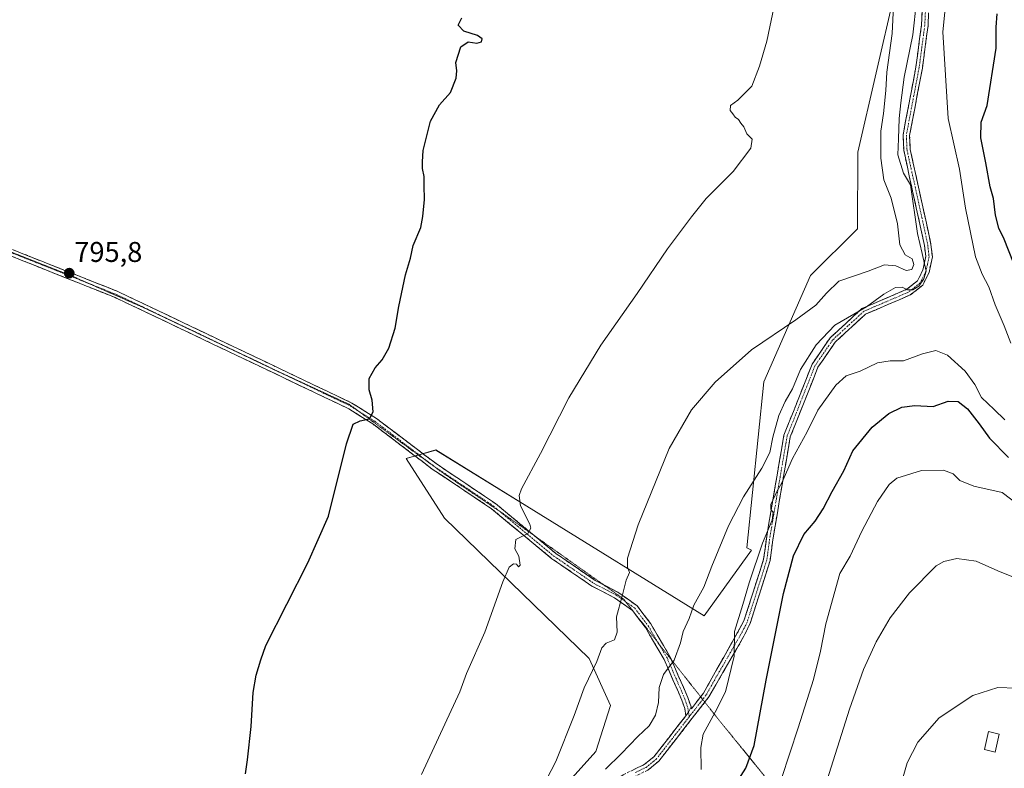
# Model space of a CAD drawing. Units: metres. Extents: x 590241 to 593678, y 4740590 to 4742948.
# Drawn here: x 592948 to 593293, y 4741637 to 4741899 of the extents above; entities that cross this region are included whole.
import ezdxf
from ezdxf.enums import TextEntityAlignment as Align

# ---------------------------------------------------------------- set-up
doc = ezdxf.new("R2010")
doc.units = ezdxf.units.M
doc.header["$MEASUREMENT"] = 0
for name, pattern in [('TRAZO_Y_PUNTO', [1, 0.5, -0.25, 0, -0.25]), ('TRAZOS2', [0.375, 0.25, -0.125]), ('TRAZOSX2', [1.5, 1, -0.5])]:
    doc.linetypes.add(name, pattern=pattern)
for name, color, linetype, lineweight in [('Camino', 19, 'TRAZOSX2', 0), ('Camino Cxs', 19, 'Continuous', 0), ('Camino eje', 19, 'TRAZO_Y_PUNTO', 0), ('Carátula', 7, 'Continuous', 5), ('Cultivos herbáceos CxS', 92, 'Continuous', 0), ('Curva de nivel maestra', 36, 'Continuous', 30), ('Curva de nivel normal', 36, 'Continuous', 0), ('Edificación ligera', 1, 'Continuous', 0), ('Edificación ligera Cxs', 1, 'Continuous', 0), ('Pastizal CxS', 92, 'Continuous', 0), ('Punto de cota en terreno', 7, 'Continuous', 0), ('Rótulo de punto de cota en terreno', 19, 'Continuous', 0), ('Vía pecuaria eje', 92, 'TRAZOS2', 0)]:
    doc.layers.add(name, color=color, linetype=linetype, lineweight=lineweight)
doc.styles.add('Arial', font='txt', dxfattribs={"height": 0.2})

# ---------------------------------------------------------------- blocks, each defined once
blk = doc.blocks.new('*U152')
at = {"layer": 'Cultivos herbáceos CxS', "color": 92, "linetype": 'Continuous', "lineweight": 0}
blk.add_polyline3d([(593254.5155, 4741908.7027, 810.9105), (593241.7395, 4741852.9189, 808.299), (593241.5581, 4741826.0749, 808.1468), (593225.1399, 4741809.6541, 809.1739), (593208.7239, 4741772.3295, 812.5012), (593202.7525, 4741714.1061, 818.6521), (593204.4797, 4741713.3639, 819.758), (593187.8283, 4741690.2191, 817.2479), (593128.0961, 4741727.2097, 805.8332), (593093.8065, 4741748.4443, 801.7193), (593083.3593, 4741745.4593, 801.1308), (593096.7905, 4741724.5595, 802.864), (593147.5311, 4741675.2909, 810.1709), (593154.9941, 4741658.8685, 812.2543), (593149.9143, 4741642.6639, 813.3477), (593125.9607, 4741616.0503, 811.0697)], dxfattribs=at)
blk = doc.blocks.new('*U156')
at = {"layer": 'Pastizal CxS', "color": 92, "linetype": 'Continuous', "lineweight": 0}
blk.add_polyline3d([(593125.9607, 4741616.0503, 811.0697), (593149.9143, 4741642.6639, 813.3477), (593154.9941, 4741658.8685, 812.2543), (593147.5311, 4741675.2909, 810.1709), (593096.7905, 4741724.5595, 802.864), (593083.3593, 4741745.4593, 801.1308), (593093.8065, 4741748.4443, 801.7193), (593128.0961, 4741727.2097, 805.8332), (593187.8283, 4741690.2191, 817.2479), (593204.4797, 4741713.3639, 819.758), (593202.7525, 4741714.1061, 818.6521), (593208.7239, 4741772.3295, 812.5012), (593225.1399, 4741809.6541, 809.1739), (593241.5581, 4741826.0749, 808.1468), (593241.7395, 4741852.9189, 808.299), (593254.5155, 4741908.7027, 810.9105)], dxfattribs=at)
blk = doc.blocks.new('*U196')
at = {"layer": 'Curva de nivel normal', "color": 36, "linetype": 'Continuous', "lineweight": 0}
blk.add_polyline3d([(593230.23, 4741630.51, 835), (593238.79, 4741657.51, 835), (593243.64, 4741671.51, 835), (593248.15, 4741681.17, 835), (593253.08, 4741689.56, 835), (593259.83, 4741698.39, 835), (593269.22, 4741707.76, 835), (593271.87, 4741709.39, 835), (593276.36, 4741710.42, 835), (593283.24, 4741709.41, 835), (593290.73, 4741706.11, 835), (593296.84, 4741703.57, 835)], dxfattribs=at)
blk = doc.blocks.new('*U197')
at = {"layer": 'Curva de nivel normal', "color": 36, "linetype": 'Continuous', "lineweight": 0}
blk.add_polyline3d([(593256.19, 4741628.85, 840), (593258.96, 4741638.72, 840), (593262.74, 4741646.02, 840), (593270.22, 4741654.54, 840), (593282.06, 4741662.38, 840), (593290.83, 4741665.18, 840), (593297.24, 4741664.89, 840)], dxfattribs=at)
blk = doc.blocks.new('*U200')
at = {"layer": 'Curva de nivel normal', "color": 36, "linetype": 'Continuous', "lineweight": 0}
blk.add_polyline3d([(593300.6, 4741727.25, 830), (593292.28, 4741733.48, 830), (593282.38, 4741735.81, 830), (593277.44, 4741737.73, 830), (593275.07, 4741740.06, 830), (593271.77, 4741741.4, 830), (593264.05, 4741741.28, 830), (593255.36, 4741738.57, 830), (593252.68, 4741736.36, 830), (593248.58, 4741730.42, 830), (593243.16, 4741719.99, 830), (593238.98, 4741711.15, 830), (593235.45, 4741705.1, 830), (593230.46, 4741687.5, 830), (593228.66, 4741677.84, 830), (593226.14, 4741667.97, 830), (593220.84, 4741650.96, 830), (593214.93, 4741633.19, 830)], dxfattribs=at)
blk = doc.blocks.new('5PATER')
at = {"layer": 'Carátula', "linetype": 'Continuous', "lineweight": 5}
h = blk.add_hatch(color=250, dxfattribs=at)
edge = h.paths.add_edge_path()
edge.add_ellipse((0, 0.01), major_axis=(-1.33, -1.34), ratio=0.999422, start_angle=0, end_angle=360)

msp = doc.modelspace()

# ---------------------------------------------------------------- linework, layer by layer
at = {"layer": 'Camino', "color": 19, "linetype": 'TRAZOSX2', "lineweight": 0}
for points in [[(593186.6, 4741661.88), (593187.59, 4741663.15), (593201.8, 4741688.47), (593208.7, 4741710.15), (593209.64, 4741717.33), (593212.02, 4741731.51), (593215.8, 4741753.63), (593225.69, 4741778.57), (593232, 4741787.77), (593243.13, 4741798.05), (593258.89, 4741804.81), (593262.62, 4741807.77), (593264.48, 4741811.51), (593265.5, 4741816.32), (593265.08, 4741820.18), (593257.79, 4741853.56), (593257.55, 4741858.97), (593262.06, 4741882.77), (593264.02, 4741897.53), (593264.8, 4741915.43), (593267.4, 4741928.56), (593269.43, 4741947.39), (593273.42, 4741967.13), (593274.35, 4741976.19)], [(593267.09, 4741915.16), (593266.32, 4741897.33), (593264.33, 4741882.41), (593259.86, 4741858.8), (593260.08, 4741853.85), (593267.35, 4741820.55), (593267.82, 4741816.2), (593266.67, 4741810.75), (593264.45, 4741806.29), (593260.08, 4741802.82), (593244.4, 4741796.1), (593233.75, 4741786.25), (593227.73, 4741777.48), (593218.03, 4741753.01), (593214.29, 4741731.13), (593211.92, 4741716.99), (593210.96, 4741709.65), (593203.95, 4741687.62), (593201.8, 4741683.11), (593189.51, 4741661.86), (593188.07, 4741660.01)], [(592740.19, 4741898.13), (592752.29, 4741892.81), (592787.11, 4741882.96), (592822.19, 4741870.92), (592865.05, 4741853.73), (592918.23, 4741830.11), (592945.63, 4741818.65), (592982.34, 4741804.03), (593064.39, 4741764.92), (593073.03, 4741759.48), (593093.88, 4741743.65), (593114.67, 4741729.7), (593128.43, 4741718.31)], [(593181.44, 4741655.23), (593181.03, 4741657.77), (593179.99, 4741660.74), (593173.82, 4741675.01), (593167.23, 4741686.17), (593162.7, 4741692.17), (593156.39, 4741696.58), (593148.5, 4741700.72), (593134.5, 4741710.3), (593113.29, 4741727.86), (593092.54, 4741741.77), (593071.72, 4741757.59), (593063.28, 4741762.9), (592981.41, 4741801.92), (592944.76, 4741816.52), (592917.32, 4741828), (592864.16, 4741851.61), (592836.14, 4741862.85)], [(593128.43, 4741718.31), (593135.88, 4741712.14), (593149.69, 4741702.7), (593152.56, 4741701.19)], [(593152.56, 4741701.19), (593157.59, 4741698.55), (593164.32, 4741693.84), (593169.14, 4741687.45), (593175.87, 4741676.06), (593176.41, 4741674.82)], [(593176.41, 4741674.82), (593182.13, 4741661.58), (593183.27, 4741658.34)], [(593183.27, 4741658.34), (593183.37, 4741657.71), (593186.6, 4741661.88)], [(593188.07, 4741660.01), (593171.97, 4741639.32), (593168.11, 4741636.15), (593160.65, 4741632.57), (593154.18, 4741627.78), (593145.23, 4741617.13), (593140.2, 4741605.34), (593138.77, 4741594.47), (593140.07, 4741584.33), (593145.26, 4741569.2), (593145.91, 4741565.45), (593144.99, 4741561.34), (593138.15, 4741546.57), (593131.42, 4741527.38), (593102.11, 4741466.08), (593096.55, 4741450.67), (593071.02, 4741387.32), (593061.41, 4741369.52), (593044.29, 4741341.48), (593035.18, 4741329.82), (593028.89, 4741315.22), (593019.68, 4741297.21)], [(593020.1, 4741303.91), (593027.64, 4741318.15), (593033.37, 4741331.23), (593042.39, 4741342.8), (593059.42, 4741370.66), (593068.93, 4741388.3), (593094.4, 4741451.49), (593099.99, 4741466.97), (593129.29, 4741528.26), (593136.02, 4741547.43), (593142.8, 4741562.09), (593143.56, 4741565.5), (593143.03, 4741568.63), (593137.81, 4741583.81), (593136.45, 4741594.47), (593137.96, 4741605.96), (593143.25, 4741618.35), (593152.6, 4741629.47), (593159.46, 4741634.55), (593166.87, 4741638.1), (593170.31, 4741640.93), (593181.44, 4741655.23)]]:
    msp.add_lwpolyline(points, dxfattribs=at)
at = {"layer": 'Camino Cxs', "color": 19, "linetype": 'Continuous', "lineweight": 0}
msp.add_lwpolyline([(593183.27, 4741658.34), (593182.32, 4741656.52), (593181.44, 4741655.23)], dxfattribs=at)
msp.add_lwpolyline([(593183.27, 4741658.34), (593182.32, 4741656.52), (593181.44, 4741655.23)], dxfattribs=at)
for points in [[(593163.17, 4741636.33, 816.03), (593166.87, 4741638.1, 815.82), (593170.31, 4741640.93, 816.1), (593173.09, 4741644.51, 816.41), (593175.88, 4741648.08, 816.77), (593178.66, 4741651.66, 817.28), (593181.44, 4741655.23, 817.38), (593182.32, 4741656.52, 817.58), (593183.27, 4741658.34, 817.68), (593183.37, 4741657.71, 817.7), (593185.48, 4741660.43, 817.78), (593187.59, 4741663.15, 817.99), (593189.96, 4741667.37, 818.16), (593192.33, 4741671.59, 818.7), (593194.7, 4741675.81, 819.14), (593197.06, 4741680.03, 819.66), (593199.43, 4741684.25, 820.02), (593201.8, 4741688.47, 820.63), (593203.18, 4741692.81, 819.94), (593204.56, 4741697.14, 820.01), (593205.94, 4741701.48, 820.73), (593207.32, 4741705.81, 821.08), (593208.7, 4741710.15, 820.54), (593209.17, 4741713.74, 819.81), (593209.64, 4741717.33, 819.91), (593210.43, 4741722.06, 819.7), (593211.23, 4741726.78, 819.79), (593212.02, 4741731.51, 819.55), (593212.78, 4741735.93, 818.98), (593213.53, 4741740.36, 818.7), (593214.29, 4741744.78, 818.43), (593215.04, 4741749.21, 817.97), (593215.8, 4741753.63, 818.28), (593217.45, 4741757.79, 818.19), (593219.1, 4741761.94, 817.22), (593220.75, 4741766.1, 817.07), (593222.39, 4741770.26, 816.89), (593224.04, 4741774.41, 816.16), (593225.69, 4741778.57, 815.79), (593227.79, 4741781.64, 815.53), (593229.9, 4741784.7, 815.28), (593232, 4741787.77, 815.48), (593234.78, 4741790.34, 815.29), (593237.57, 4741792.91, 815.38), (593240.35, 4741795.48, 814.87), (593243.13, 4741798.05, 814.62), (593247.07, 4741799.74, 814.75), (593251.01, 4741801.43, 815.04), (593254.95, 4741803.12, 815.24), (593258.89, 4741804.81, 814.53), (593262.62, 4741807.77, 813.85), (593264.48, 4741811.51, 813.36), (593265.5, 4741816.32, 814.44), (593265.08, 4741820.18, 814.88), (593264.04, 4741824.95, 815.18), (593263, 4741829.72, 814.89), (593261.96, 4741834.49, 815.14), (593260.91, 4741839.25, 815.3), (593259.87, 4741844.02, 815.35), (593258.83, 4741848.79, 816.03), (593257.79, 4741853.56, 816.53), (593257.67, 4741856.27, 815.88), (593257.55, 4741858.97, 815.29), (593258.45, 4741863.73, 815.77), (593259.35, 4741868.49, 816.21), (593260.26, 4741873.25, 816.95), (593261.16, 4741878.01, 817.48), (593262.06, 4741882.77, 817.71), (593262.71, 4741887.69, 816.71), (593263.37, 4741892.61, 816.32), (593264.02, 4741897.53, 816.07), (593264.22, 4741902.01, 815.81)], [(593266.51, 4741901.79, 817.74), (593266.32, 4741897.33, 817.76), (593265.82, 4741893.6, 817.67), (593265.33, 4741889.87, 817.62), (593264.83, 4741886.14, 817.8), (593264.33, 4741882.41, 818.14), (593263.44, 4741877.69, 818.15), (593262.54, 4741872.97, 817.89), (593261.65, 4741868.24, 817.62), (593260.75, 4741863.52, 816.99), (593259.86, 4741858.8, 816.47), (593260.08, 4741853.85, 816.78), (593261.12, 4741849.09, 816.56), (593262.16, 4741844.34, 816.22), (593263.2, 4741839.58, 815.85), (593264.23, 4741834.82, 815.6), (593265.27, 4741830.06, 815.55), (593266.31, 4741825.31, 815.7), (593267.35, 4741820.55, 815.64), (593267.82, 4741816.2, 815.41), (593267.25, 4741813.48, 815.17), (593266.67, 4741810.75, 815.08), (593264.45, 4741806.29, 814.69), (593262.27, 4741804.56, 814.76), (593260.08, 4741802.82, 815.2), (593256.16, 4741801.14, 815.54), (593252.24, 4741799.46, 815.37), (593248.32, 4741797.78, 815.31), (593244.4, 4741796.1, 815.21), (593240.85, 4741792.82, 815.51), (593237.3, 4741789.53, 815.77), (593233.75, 4741786.25, 815.98), (593231.74, 4741783.33, 816.01), (593229.74, 4741780.4, 816.11), (593227.73, 4741777.48, 816.46), (593226.11, 4741773.4, 816.71), (593224.5, 4741769.32, 817.41), (593222.88, 4741765.25, 817.94), (593221.26, 4741761.17, 818.23), (593219.65, 4741757.09, 818.7), (593218.03, 4741753.01, 819.17), (593217.28, 4741748.63, 819.48), (593216.53, 4741744.26, 819.72), (593215.79, 4741739.88, 819.64), (593215.04, 4741735.51, 819.81), (593214.29, 4741731.13, 820.33), (593213.5, 4741726.42, 820.73), (593212.71, 4741721.7, 820.93), (593211.92, 4741716.99, 821.37), (593211.44, 4741713.32, 821.45), (593210.96, 4741709.65, 821.33), (593209.56, 4741705.24, 821.61), (593208.16, 4741700.84, 821.58), (593206.75, 4741696.43, 821.39), (593205.35, 4741692.03, 820.95), (593203.95, 4741687.62, 821.07), (593201.8, 4741683.11, 820.52), (593199.34, 4741678.86, 820.18), (593196.88, 4741674.61, 819.51), (593194.43, 4741670.36, 819.02), (593191.97, 4741666.11, 818.46), (593189.51, 4741661.86, 818.33), (593186.59, 4741658.1, 817.98), (593183.66, 4741654.35, 817.87), (593180.74, 4741650.59, 817.29), (593177.82, 4741646.83, 816.92), (593174.89, 4741643.08, 816.46), (593171.97, 4741639.32, 816.14), (593168.11, 4741636.15, 815.85)], [(592945.63, 4741818.65, 795.32), (592950.22, 4741816.82, 795.54), (592954.81, 4741815, 795.59), (592959.4, 4741813.17, 795.62), (592963.99, 4741811.34, 795.73), (592968.57, 4741809.51, 795.76), (592973.16, 4741807.69, 795.88), (592977.75, 4741805.86, 796.15), (592982.34, 4741804.03, 796.22), (592986.66, 4741801.97, 796.57), (592990.98, 4741799.91, 796.78), (592995.3, 4741797.85, 797.03), (592999.61, 4741795.8, 797.2), (593003.93, 4741793.74, 797.47), (593008.25, 4741791.68, 797.59), (593012.57, 4741789.62, 797.76), (593016.89, 4741787.56, 797.87), (593021.21, 4741785.5, 798.09), (593025.52, 4741783.45, 798.47), (593029.84, 4741781.39, 798.46), (593034.16, 4741779.33, 798.69), (593038.48, 4741777.27, 798.68), (593042.8, 4741775.21, 798.79), (593047.12, 4741773.15, 798.9), (593051.43, 4741771.1, 799.02), (593055.75, 4741769.04, 799.28), (593060.07, 4741766.98, 799.36), (593064.39, 4741764.92, 799.6), (593067.27, 4741763.11, 799.75), (593070.15, 4741761.29, 799.88), (593073.03, 4741759.48, 800.05), (593076.51, 4741756.84, 800.31), (593079.98, 4741754.2, 800.51), (593083.46, 4741751.57, 800.74), (593086.93, 4741748.93, 800.87), (593090.41, 4741746.29, 801.11), (593093.88, 4741743.65, 801.37), (593097.35, 4741741.33, 801.73), (593100.81, 4741739, 802.01), (593104.28, 4741736.68, 802.43), (593107.74, 4741734.35, 802.69), (593111.21, 4741732.03, 802.93), (593114.67, 4741729.7, 803.31), (593118.21, 4741726.77, 803.73), (593121.74, 4741723.85, 803.99), (593125.28, 4741720.92, 804.65), (593128.81, 4741717.99, 805.17), (593132.35, 4741715.07, 805.75), (593135.88, 4741712.14, 806.19), (593139.33, 4741709.78, 806.69), (593142.79, 4741707.42, 807.11), (593146.24, 4741705.06, 807.6), (593149.69, 4741702.7, 808.19), (593153.64, 4741700.63, 808.91), (593157.59, 4741698.55, 809.47), (593160.96, 4741696.2, 810.18), (593164.32, 4741693.84, 810.82), (593166.73, 4741690.65, 811.37), (593169.14, 4741687.45, 811.98), (593171.38, 4741683.65, 812.7), (593173.63, 4741679.86, 813.61), (593175.87, 4741676.06, 814.28), (593177.44, 4741672.44, 815.11), (593179, 4741668.82, 815.96), (593180.57, 4741665.2, 816.75), (593182.13, 4741661.58, 817.33), (593183.27, 4741658.34, 817.68), (593183.27, 4741658.34, 817.68), (593182.32, 4741656.52, 817.58), (593181.44, 4741655.23, 817.38), (593181.03, 4741657.77, 817.54), (593179.99, 4741660.74, 817.36), (593178.45, 4741664.31, 816.82), (593176.91, 4741667.88, 815.94), (593175.36, 4741671.44, 814.9), (593173.82, 4741675.01, 814.07), (593171.62, 4741678.73, 813.52), (593169.43, 4741682.45, 812.7), (593167.23, 4741686.17, 811.96), (593164.97, 4741689.17, 811.25), (593162.7, 4741692.17, 810.75), (593159.55, 4741694.38, 810.14), (593156.39, 4741696.58, 809.45), (593152.45, 4741698.65, 808.93), (593148.5, 4741700.72, 808.24), (593145, 4741703.12, 807.53), (593141.5, 4741705.51, 807.01), (593138, 4741707.91, 806.52), (593134.5, 4741710.3, 806.17), (593130.97, 4741713.23, 805.75), (593127.43, 4741716.15, 805.26), (593123.9, 4741719.08, 804.76), (593120.36, 4741722.01, 804.2), (593116.83, 4741724.93, 803.85), (593113.29, 4741727.86, 803.37), (593109.14, 4741730.64, 803.11), (593104.99, 4741733.42, 802.5), (593100.84, 4741736.21, 802.11), (593096.69, 4741738.99, 801.79), (593092.54, 4741741.77, 801.33), (593089.07, 4741744.41, 801.07), (593085.6, 4741747.04, 800.86), (593082.13, 4741749.68, 800.72), (593078.66, 4741752.32, 800.53), (593075.19, 4741754.95, 800.34), (593071.72, 4741757.59, 800.06), (593067.5, 4741760.25, 799.88), (593063.28, 4741762.9, 799.68), (593058.97, 4741764.95, 799.45), (593054.66, 4741767.01, 799.32), (593050.35, 4741769.06, 799.18), (593046.04, 4741771.11, 798.93), (593041.74, 4741773.17, 798.96), (593037.43, 4741775.22, 798.64), (593033.12, 4741777.28, 798.66), (593028.81, 4741779.33, 798.5), (593024.5, 4741781.38, 798.31), (593020.19, 4741783.44, 798.04), (593015.88, 4741785.49, 797.65), (593011.57, 4741787.54, 797.73), (593007.26, 4741789.6, 797.62), (593002.95, 4741791.65, 797.46), (592998.65, 4741793.71, 797.23), (592994.34, 4741795.76, 797.03), (592990.03, 4741797.81, 796.85), (592985.72, 4741799.87, 796.7), (592981.41, 4741801.92, 796.32), (592976.83, 4741803.75, 796.24), (592972.25, 4741805.57, 796), (592967.67, 4741807.4, 795.84), (592963.09, 4741809.22, 795.83), (592958.5, 4741811.05, 795.75), (592953.92, 4741812.87, 795.63), (592949.34, 4741814.7, 795.62), (592944.76, 4741816.52, 795.42)]]:
    msp.add_polyline3d(points, dxfattribs=at)
at = {"layer": 'Camino eje', "color": 19, "linetype": 'TRAZO_Y_PUNTO', "lineweight": 0}
for points in [[(593265.56, 4741906.35), (593265.17, 4741897.43), (593264.18, 4741889.97), (593263.2, 4741882.59), (593258.71, 4741858.89), (593258.94, 4741853.71), (593266.22, 4741820.37), (593266.66, 4741816.26), (593266.09, 4741813.54), (593265.58, 4741811.13), (593263.54, 4741807.03), (593259.49, 4741803.82), (593251.65, 4741800.46), (593243.77, 4741797.08), (593238.2, 4741791.94), (593232.88, 4741787.01), (593229.72, 4741782.41), (593226.71, 4741778.03), (593216.92, 4741753.32), (593213.16, 4741731.32), (593210.78, 4741717.16), (593209.83, 4741709.9), (593202.88, 4741688.05), (593201.8, 4741685.79), (593198.25, 4741679.46), (593192.1, 4741668.84), (593188.55, 4741662.51), (593187.5, 4741661.15), (593187.34, 4741660.94)], [(592937.1, 4741820.97), (592945.2, 4741817.59), (592972.4, 4741806.75)], [(592972.4, 4741806.75), (592981.88, 4741802.98), (593039.25, 4741775.63)], [(593039.25, 4741775.63), (593063.84, 4741763.91), (593066.32, 4741762.34)], [(593066.32, 4741762.34), (593072.38, 4741758.54), (593082.8, 4741750.62), (593093.21, 4741742.71), (593103.59, 4741735.76), (593113.98, 4741728.78), (593116.41, 4741726.77)], [(593116.41, 4741726.77), (593135.19, 4741711.22), (593142.1, 4741706.5), (593149.1, 4741701.71), (593153.04, 4741699.64), (593156.99, 4741697.57), (593160.15, 4741695.36), (593160.32, 4741695.24)], [(593160.32, 4741695.24), (593163.51, 4741693.01), (593168.19, 4741686.81), (593171.85, 4741680.6)], [(593171.85, 4741680.6), (593174.85, 4741675.54), (593181.06, 4741661.16), (593181.58, 4741659.68), (593182.18, 4741657.9), (593182.32, 4741656.52)], [(593187.34, 4741660.94), (593182.65, 4741654.92)], [(593182.65, 4741654.92), (593176.71, 4741647.28), (593171.14, 4741640.13), (593169.42, 4741638.71), (593167.49, 4741637.13), (593163.76, 4741635.34)], [(593182.32, 4741656.52), (593182.65, 4741654.92)]]:
    msp.add_lwpolyline(points, dxfattribs=at)
at = {"layer": 'Cultivos herbáceos CxS', "color": 92, "linetype": 'Continuous', "lineweight": 0}
msp.add_polyline3d([(593254.52, 4741908.7, 810.91), (593241.74, 4741852.92, 808.3), (593241.56, 4741826.07, 808.15), (593225.14, 4741809.65, 809.17), (593208.72, 4741772.33, 812.5), (593202.75, 4741714.11, 818.65), (593204.48, 4741713.36, 819.76), (593187.83, 4741690.22, 817.25), (593128.1, 4741727.21, 805.83), (593093.81, 4741748.44, 801.72), (593083.36, 4741745.46, 801.13), (593096.79, 4741724.56, 802.86), (593147.53, 4741675.29, 810.17), (593154.99, 4741658.87, 812.25), (593149.91, 4741642.66, 813.35), (593125.96, 4741616.05, 811.07)], dxfattribs=at)
at = {"layer": 'Curva de nivel maestra', "color": 36, "linetype": 'Continuous', "lineweight": 30}
for points in [[(593027.08, 4741634.88, 800), (593027.81, 4741639.76, 800), (593029.04, 4741651.51, 800), (593029.79, 4741663.44, 800), (593030.81, 4741669.51, 800), (593032.44, 4741674.84, 800), (593034.17, 4741679.84, 800), (593048.93, 4741708.83, 800), (593056.17, 4741725.26, 800), (593062.52, 4741750.56, 800), (593064.77, 4741757.5, 800), (593067.28, 4741758.69, 800), (593070.54, 4741759.36, 800), (593071.79, 4741761.84, 800), (593071.46, 4741765.91, 800), (593070.38, 4741769.6, 800), (593070.42, 4741773.5, 800), (593072.52, 4741777.22, 800), (593074.98, 4741780.07, 800), (593077.29, 4741784.22, 800), (593079.57, 4741791.17, 800), (593080.82, 4741798.83, 800), (593083.19, 4741809.88, 800), (593084.94, 4741815.68, 800), (593085.8, 4741820.21, 800), (593088.58, 4741826.5, 800), (593089.28, 4741830.36, 800), (593089.88, 4741836.26, 800), (593089.67, 4741841.17, 800), (593089.67, 4741844.38, 800), (593089.13, 4741847.22, 800), (593089.11, 4741849.48, 800), (593089.4, 4741853.5, 800), (593091.98, 4741863.82, 800), (593095.06, 4741869.49, 800), (593098.9, 4741873.82, 800), (593100.94, 4741878.82, 800), (593101.11, 4741881.49, 800), (593100.86, 4741884.39, 800), (593102.53, 4741889.85, 800), (593105.17, 4741891.65, 800), (593108.12, 4741891.16, 800), (593109.81, 4741891.58, 800), (593110.04, 4741892.66, 800), (593108.41, 4741893.86, 800), (593103.62, 4741895.4, 800), (593101.67, 4741897.46, 800), (593102.96, 4741900.08, 800)], [(593296.32, 4741814.12, 825), (593293, 4741822.42, 825), (593291.14, 4741826.31, 825), (593290, 4741830.86, 825), (593289.2, 4741836.65, 825), (593288.14, 4741840.78, 825), (593286.55, 4741849.16, 825), (593284.76, 4741857.98, 825), (593284.97, 4741863.42, 825), (593287.06, 4741869.26, 825), (593290.16, 4741889.44, 825), (593290.2, 4741896.76, 825), (593290.52, 4741901.48, 825)], [(593197.24, 4741628.51, 825), (593202.46, 4741636.84, 825), (593205.42, 4741644.84, 825), (593209.57, 4741667.74, 825), (593215.61, 4741698.09, 825), (593219.17, 4741711.38, 825), (593222.74, 4741718.82, 825), (593226.7, 4741723.47, 825), (593229.54, 4741727.82, 825), (593232.66, 4741733.83, 825), (593236.85, 4741741.17, 825), (593239.98, 4741748.17, 825), (593246.75, 4741756.5, 825), (593252.52, 4741761.2, 825), (593257.12, 4741763.47, 825), (593261.64, 4741764.04, 825), (593268.11, 4741763.73, 825), (593273.38, 4741765.56, 825), (593276.92, 4741765.46, 825), (593280.1, 4741762.83, 825), (593284.24, 4741757.6, 825), (593287.82, 4741752.62, 825), (593294.46, 4741745.82, 825)]]:
    msp.add_polyline3d(points, dxfattribs=at)
at = {"layer": 'Curva de nivel normal', "color": 36, "linetype": 'Continuous', "lineweight": 0}
for points in [[(593088.75, 4741634.6, 805), (593096.93, 4741652.22, 805), (593102.16, 4741663.66, 805), (593104.6, 4741670.05, 805), (593110.97, 4741684.55, 805), (593117.29, 4741702.17, 805), (593119.52, 4741707.37, 805), (593120.98, 4741708.52, 805), (593122.12, 4741708.45, 805), (593122.74, 4741707.46, 805), (593123.3, 4741708.1, 805), (593122.88, 4741711.17, 805), (593121.43, 4741713.83, 805), (593121.88, 4741717.09, 805), (593126.09, 4741719.21, 805), (593127.12, 4741720.97, 805), (593126.69, 4741722.43, 805), (593123.42, 4741728.83, 805), (593123, 4741732.54, 805), (593123.85, 4741734.83, 805), (593130.49, 4741747.17, 805), (593140.37, 4741766.74, 805), (593151.58, 4741785.2, 805), (593164.36, 4741803.36, 805), (593174.95, 4741819, 805), (593183.36, 4741830.19, 805), (593188.54, 4741836.67, 805), (593198.06, 4741846.17, 805), (593204.23, 4741854.33, 805), (593204.67, 4741857.42, 805), (593202.83, 4741859.3, 805), (593201.7, 4741861.83, 805), (593200.68, 4741863.14, 805), (593199.85, 4741864.31, 805), (593198.73, 4741865.19, 805), (593197.95, 4741866.41, 805), (593196.96, 4741867.48, 805), (593197.07, 4741869.28, 805), (593199.68, 4741871.15, 805), (593204.57, 4741876.04, 805), (593207.27, 4741883.02, 805), (593209.8, 4741891.87, 805), (593214.91, 4741916.49, 805)], [(593129.26, 4741626.51, 810), (593135.91, 4741639.18, 810), (593142.3, 4741655.31, 810), (593145.75, 4741665.04, 810), (593150.2, 4741674.31, 810), (593151.99, 4741679.06, 810), (593153.53, 4741680.7, 810), (593156.47, 4741681.81, 810), (593157.32, 4741684.54, 810), (593157.16, 4741689.93, 810), (593159.1, 4741697.17, 810), (593160.51, 4741702.83, 810), (593161.69, 4741705.47, 810), (593161.02, 4741707.37, 810), (593160.93, 4741710.47, 810), (593164.67, 4741722.17, 810), (593175.63, 4741748.99, 810), (593183.36, 4741762.53, 810), (593191.74, 4741772.28, 810), (593204.46, 4741783.57, 810), (593220, 4741794.12, 810), (593226.93, 4741799.28, 810), (593230.7, 4741803.4, 810), (593235.01, 4741807.64, 810), (593245.29, 4741811.2, 810), (593251.01, 4741813.35, 810), (593255.03, 4741812.99, 810), (593258.66, 4741811.43, 810), (593260.65, 4741811.74, 810), (593261.33, 4741813.52, 810), (593260.71, 4741815.44, 810), (593258.29, 4741816.92, 810), (593256.39, 4741820.35, 810), (593255.63, 4741827.83, 810), (593253.41, 4741836.75, 810), (593250.86, 4741843.25, 810), (593249.72, 4741850.76, 810), (593249.8, 4741860.24, 810), (593250.74, 4741866.49, 810), (593251.54, 4741874.49, 810), (593251.82, 4741881, 810), (593253.76, 4741894.51, 810), (593254.71, 4741913.84, 810)], [(593153.3, 4741636.53, 815), (593158.71, 4741641.89, 815), (593164.58, 4741648, 815), (593168.55, 4741651.71, 815), (593170.83, 4741655.49, 815), (593171.86, 4741659.84, 815), (593172.12, 4741665.18, 815), (593173.6, 4741669.65, 815), (593177.38, 4741674.74, 815), (593179.51, 4741680.8, 815), (593180.47, 4741684.8, 815), (593182.64, 4741689.32, 815), (593184.25, 4741694.05, 815), (593187.7, 4741700.35, 815), (593190.5, 4741707.71, 815), (593196.36, 4741721.82, 815), (593201.68, 4741732.06, 815), (593208.04, 4741742.02, 815), (593210.82, 4741747.57, 815), (593211.96, 4741752.91, 815), (593214.04, 4741760.6, 815), (593216.2, 4741765.5, 815), (593218.86, 4741769.95, 815), (593221.66, 4741776.65, 815), (593227.15, 4741785.29, 815), (593233.66, 4741792.28, 815), (593244.72, 4741798.63, 815), (593250.82, 4741803.12, 815), (593254.94, 4741805.41, 815), (593257.29, 4741805.57, 815), (593259.08, 4741804.65, 815), (593261.03, 4741804.66, 815), (593263.03, 4741805.94, 815), (593264.85, 4741808.43, 815), (593265.64, 4741811.2, 815), (593264.3, 4741817.33, 815), (593262.57, 4741824.44, 815), (593260.14, 4741841.5, 815), (593257.67, 4741845.52, 815), (593255.67, 4741852.02, 815), (593255.91, 4741857.56, 815), (593256.14, 4741864.68, 815), (593256.8, 4741870.16, 815), (593257.91, 4741879.16, 815), (593260.95, 4741894.06, 815), (593262.25, 4741905.77, 815)], [(593295.34, 4741785.94, 820), (593293.01, 4741792, 820), (593289.88, 4741799.31, 820), (593287.58, 4741805.62, 820), (593285.23, 4741810.08, 820), (593282.92, 4741816.22, 820), (593279.44, 4741833.24, 820), (593277.39, 4741846.94, 820), (593273.41, 4741864.67, 820), (593271.48, 4741895.14, 820), (593272.28, 4741903.15, 820)], [(593186.84, 4741636.32, 820), (593186.65, 4741644.11, 820), (593187.54, 4741648.74, 820), (593191.75, 4741656.53, 820), (593195.36, 4741663.65, 820), (593198.35, 4741676.16, 820), (593198.52, 4741684.82, 820), (593201.43, 4741694.23, 820), (593203.59, 4741701.83, 820), (593208.26, 4741715.71, 820), (593211.68, 4741723.88, 820), (593212.04, 4741726.51, 820), (593211.22, 4741727.69, 820), (593211.25, 4741729.5, 820), (593212.3, 4741731.55, 820), (593213.23, 4741733.69, 820), (593215.09, 4741736.88, 820), (593218.78, 4741745.5, 820), (593223.96, 4741754.83, 820), (593227.69, 4741762.38, 820), (593233.96, 4741771.2, 820), (593237.58, 4741774.42, 820), (593242.54, 4741776.04, 820), (593248.58, 4741779.02, 820), (593253.03, 4741779.75, 820), (593257.7, 4741779.73, 820), (593264.38, 4741782.18, 820), (593269, 4741783.32, 820), (593273.1, 4741781.72, 820), (593279.3, 4741776.05, 820), (593282.75, 4741771.4, 820), (593285.1, 4741766.91, 820), (593289.48, 4741762.61, 820), (593293.28, 4741759.06, 820)]]:
    msp.add_polyline3d(points, dxfattribs=at)
at = {"layer": 'Edificación ligera', "color": 1, "linetype": 'Continuous', "lineweight": 0}
msp.add_polyline3d([(593291.24, 4741648.79, 841.52), (593289.79, 4741642.5, 841.9), (593286.06, 4741643.36, 841.92), (593287.51, 4741649.65, 841.72), (593291.24, 4741648.79, 841.52)], dxfattribs=at)
at = {"layer": 'Edificación ligera Cxs', "color": 1, "linetype": 'Continuous', "lineweight": 0}
msp.add_polyline3d([(593291.24, 4741648.79, 841.52), (593289.79, 4741642.5, 841.9), (593286.06, 4741643.36, 841.92), (593287.51, 4741649.65, 841.72), (593291.24, 4741648.79, 841.52)], close=True, dxfattribs=at)
at = {"layer": 'Pastizal CxS', "color": 92, "linetype": 'Continuous', "lineweight": 0}
msp.add_polyline3d([(593254.52, 4741908.7, 810.91), (593241.74, 4741852.92, 808.3), (593241.56, 4741826.07, 808.15), (593225.14, 4741809.65, 809.17), (593208.72, 4741772.33, 812.5), (593202.75, 4741714.11, 818.65), (593204.48, 4741713.36, 819.76), (593187.83, 4741690.22, 817.25), (593128.1, 4741727.21, 805.83), (593093.81, 4741748.44, 801.72), (593083.36, 4741745.46, 801.13), (593096.79, 4741724.56, 802.86), (593147.53, 4741675.29, 810.17), (593154.99, 4741658.87, 812.25), (593149.91, 4741642.66, 813.35), (593125.96, 4741616.05, 811.07)], dxfattribs=at)
at = {"layer": 'Vía pecuaria eje', "color": 92, "linetype": 'TRAZOS2', "lineweight": 0}
for points in [[(592937.1, 4741820.97, 794.94), (592937.4, 4741820.85, 794.94), (592941.59, 4741819.19, 795.09), (592945.79, 4741817.53, 795.4), (592949.99, 4741815.87, 795.57), (592954.18, 4741814.21, 795.6), (592958.38, 4741812.55, 795.66), (592962.58, 4741810.89, 795.76), (592966.77, 4741809.23, 795.73), (592971.03, 4741807.35, 795.85), (592972.4, 4741806.75, 795.93)], [(592972.4, 4741806.75, 795.93), (592975.3, 4741805.47, 796.1), (592979.56, 4741803.6, 796.19), (592983.82, 4741801.72, 796.45), (592988.08, 4741799.84, 796.75), (592992.34, 4741797.96, 796.89), (592996.52, 4741795.97, 797.09), (593000.69, 4741793.98, 797.33), (593004.87, 4741791.99, 797.52), (593009.05, 4741790, 797.65), (593013.23, 4741788.01, 797.81), (593017.4, 4741786.02, 797.78), (593021.58, 4741784.03, 798.22), (593025.76, 4741782.04, 798.43), (593029.93, 4741780.05, 798.52), (593034.11, 4741778.06, 798.74), (593038.29, 4741776.07, 798.67), (593039.25, 4741775.63, 798.72)], [(593039.25, 4741775.63, 798.72), (593042.49, 4741774.13, 798.9), (593046.69, 4741772.19, 798.92), (593050.89, 4741770.25, 799.09), (593055.09, 4741768.3, 799.32), (593059.29, 4741766.36, 799.39), (593063.49, 4741764.42, 799.61), (593066.32, 4741762.34, 799.76)], [(593066.32, 4741762.34, 799.76), (593067.14, 4741761.74, 799.8), (593070.8, 4741759.06, 799.94), (593074.45, 4741756.39, 800.26), (593078.1, 4741753.71, 800.43), (593081.75, 4741751.03, 800.66), (593085.4, 4741748.35, 800.82), (593089.05, 4741745.67, 801.04), (593092.7, 4741742.99, 801.31), (593096.35, 4741740.32, 801.69), (593100.02, 4741737.84, 801.98), (593103.68, 4741735.36, 802.39), (593107.35, 4741732.89, 802.73), (593111.02, 4741730.41, 803.06), (593114.68, 4741727.93, 803.36), (593116.41, 4741726.77, 803.59)], [(593116.41, 4741726.77, 803.59), (593118.35, 4741725.46, 803.86), (593122.09, 4741722.8, 804.13), (593125.83, 4741720.15, 804.74), (593128.43, 4741718.31, 805.13)], [(593128.43, 4741718.31, 805.13), (593129.58, 4741717.5, 805.3), (593133.32, 4741714.84, 805.87), (593137.06, 4741712.19, 806.34), (593140.8, 4741709.53, 806.88), (593144.54, 4741706.88, 807.33), (593148.29, 4741704.22, 807.91), (593152.03, 4741701.57, 808.62), (593152.56, 4741701.19, 808.71)], [(593152.56, 4741701.19, 808.71), (593155.77, 4741698.91, 809.23), (593159.51, 4741696.26, 809.95), (593160.32, 4741695.24, 810.16)], [(593160.32, 4741695.24, 810.16), (593162.6, 4741692.35, 810.73), (593165.68, 4741688.43, 811.42), (593168.77, 4741684.52, 812.35), (593171.85, 4741680.6, 813.26)], [(593171.85, 4741680.6, 813.26), (593174.94, 4741676.69, 814.08), (593176.41, 4741674.82, 814.6)], [(593176.41, 4741674.82, 814.6), (593178.02, 4741672.77, 815.17), (593181.11, 4741668.86, 816.19), (593184.19, 4741664.94, 817.38), (593186.6, 4741661.88, 817.88)], [(593186.6, 4741661.88, 817.88), (593187.27, 4741661.03, 818.02)], [(593187.27, 4741661.03, 818.02), (593187.34, 4741660.94, 818.04)], [(593187.34, 4741660.94, 818.04), (593188.07, 4741660.01, 818.3)], [(593188.07, 4741660.01, 818.3), (593189.66, 4741658, 818.84), (593192.04, 4741654.97, 820.03), (593194.97, 4741651.36, 821.08), (593197.9, 4741647.76, 822.17), (593200.83, 4741644.15, 823.44), (593203.76, 4741640.54, 824.68), (593206.68, 4741636.93, 826.03), (593209.61, 4741633.33, 827.76)]]:
    msp.add_polyline3d(points, dxfattribs=at)

# ---------------------------------------------------------------- block references
at = {"layer": 'Cultivos herbáceos CxS', "color": 92, "linetype": 'Continuous', "lineweight": 0}
msp.add_blockref('*U152', (0, 0), dxfattribs=at)
at = {"layer": 'Curva de nivel normal', "color": 36, "linetype": 'Continuous', "lineweight": 0}
for name in ['*U197', '*U196', '*U200']:
    msp.add_blockref(name, (0, 0), dxfattribs=at)
at = {"layer": 'Pastizal CxS', "color": 92, "linetype": 'Continuous', "lineweight": 0}
msp.add_blockref('*U156', (0, 0), dxfattribs=at)
at = {"layer": 'Punto de cota en terreno', "linetype": 'Continuous', "lineweight": 0}
msp.add_blockref('5PATER', (592965.31, 4741810.46, 795.8), dxfattribs=at)

# ---------------------------------------------------------------- texts
at = {"layer": 'Rótulo de punto de cota en terreno', "color": 19, "linetype": 'Continuous', "lineweight": 0, "style": 'Arial'}
msp.add_text('795,8', height=7, dxfattribs=at).set_placement((592967.07, 4741812.22), align=Align.BOTTOM_LEFT)

doc.saveas('drawing.dxf')
